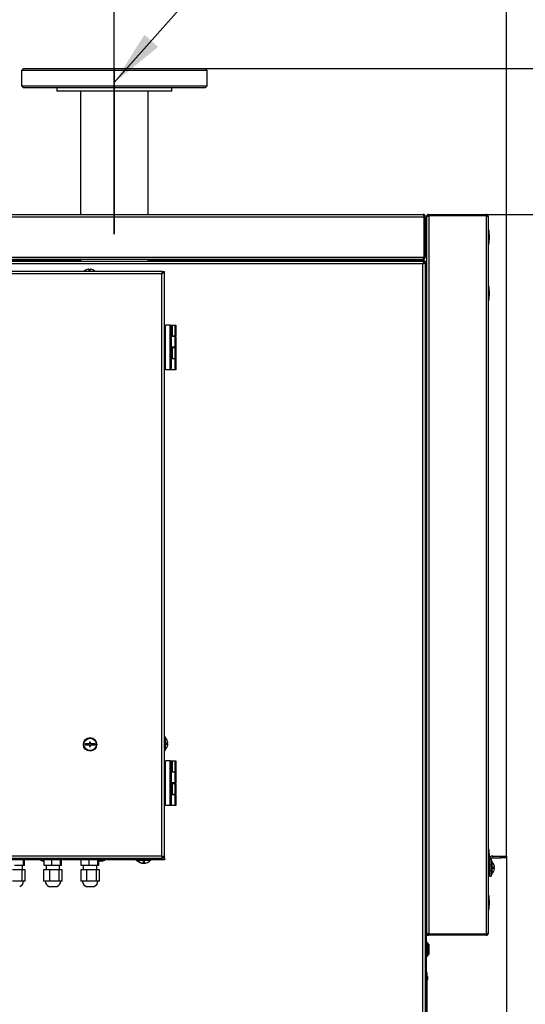
# Model space of a CAD drawing. Units: millimetres. Extents: x 75 to 8835, y 75 to 6225.
# Drawn here: x 5119 to 5568, y 4910 to 5784 of the extents above; entities that cross this region are included whole.
import ezdxf

# ---------------------------------------------------------------- set-up
doc = ezdxf.new("R2010")
doc.units = ezdxf.units.MM
doc.header["$LTSCALE"] = 15
doc.header["$PDSIZE"] = -1
doc.layers.add('ADNOTACJE', color=7, linetype='Continuous')
doc.layers.add('WYMIAR', color=8, linetype='Continuous')
doc.styles.add('SLDTEXTSTYLE1', font='TXT', dxfattribs={"width": 0.605})
doc.dimstyles.new('SLDDIMSTYLE0', dxfattribs={"dimtxt": 46.229736, "dimasz": 49.53, "dimexe": 0, "dimexo": 0.0625, "dimgap": 11.557434, "dimtad": 1, "dimdec": 0, "dimrnd": 1e-09, "dimzin": 12, "dimdsep": 46, "dimtxsty": 'SLDTEXTSTYLE1', "dimsah": 1, "dimcen": 0.09, "dimadec": 0, "dimazin": 3, "dimtfac": 1, "dimtdec": 0, "dimtofl": 0, "dimtmove": 0, "dimatfit": 3, "dimfxl": 0, "dimfrac": 2, "dimtolj": 1, "dimtzin": 12, "dimarcsym": 0})
doc.dimstyles.new('SLDDIMSTYLE1', dxfattribs={"dimtxt": 46.229736, "dimasz": 49.53, "dimexe": 0, "dimexo": 0.0625, "dimgap": 11.557434, "dimtad": 1, "dimrnd": 1e-09, "dimzin": 12, "dimdsep": 46, "dimtxsty": 'SLDTEXTSTYLE1', "dimsah": 1, "dimcen": 0.09, "dimadec": 0, "dimazin": 3, "dimtfac": 1, "dimtofl": 0, "dimtmove": 0, "dimatfit": 3, "dimfxl": 0, "dimfrac": 2, "dimtolj": 1, "dimtzin": 12, "dimarcsym": 0})
doc.dimstyles.new('SLDDIMSTYLE2', dxfattribs={"dimtxt": 46.229736, "dimasz": 49.53, "dimexe": 0, "dimexo": 0.0625, "dimgap": 11.557434, "dimtad": 1, "dimdec": 0, "dimrnd": 1e-09, "dimzin": 12, "dimdsep": 46, "dimtxsty": 'SLDTEXTSTYLE1', "dimsah": 1, "dimcen": 0.09, "dimadec": 0, "dimazin": 3, "dimtfac": 1, "dimtdec": 0, "dimtmove": 0, "dimatfit": 0, "dimfxl": 0, "dimfrac": 2, "dimtolj": 1, "dimtzin": 12, "dimarcsym": 0})
doc.dimstyles.new('SLDDIMSTYLE3', dxfattribs={"dimtxt": 0.18, "dimasz": 49.53, "dimexe": 0, "dimexo": 0.0625, "dimgap": 0, "dimtad": 0, "dimtih": 1, "dimtoh": 1, "dimdec": 0, "dimrnd": 1e-09, "dimzin": 0, "dimdsep": 46, "dimtxsty": 'Standard', "dimsah": 1, "dimcen": 0.09, "dimadec": 0, "dimazin": 0, "dimtfac": 49.53, "dimtdec": 0, "dimtofl": 0, "dimtmove": 0, "dimatfit": 3, "dimfxl": 0, "dimfrac": 2, "dimtolj": 1, "dimtzin": 0, "dimarcsym": 0})

# ---------------------------------------------------------------- blocks, each defined once
blk = doc.blocks.new('_D_2')
at = {"layer": 'Defpoints', "color": 0}
for p in [(5202.91, 6105.87), (5202.91, 5950.52), (5550.91, 5041.75)]:
    blk.add_point(p, dxfattribs=at)
at = {"layer": 'WYMIAR', "color": 0, "lineweight": -2}
for p, q in [((5202.91, 5950.59), (5202.91, 6105.87)), ((5501.38, 6105.87), (5252.44, 6105.87)), ((5550.91, 5041.81), (5550.91, 6105.87))]:
    blk.add_line(p, q, dxfattribs=at)
at = {"layer": 'WYMIAR', "color": 0}
for points in [[(5252.44, 6114.13), (5252.44, 6097.62), (5202.91, 6105.87)], [(5501.38, 6097.62), (5501.38, 6114.13), (5550.91, 6105.87)]]:
    blk.add_solid(points, dxfattribs=at)
at = {"layer": 'WYMIAR', "color": 0, "insert": (5376.91, 6163.66), "char_height": 46.23, "attachment_point": 2, "style": 'SLDTEXTSTYLE1'}
blk.add_mtext('\\A1;348', dxfattribs=at)
blk = doc.blocks.new('_D_4')
at = {"layer": 'Defpoints', "color": 0}
for p in [(5283.61, 5740.87), (5532.86, 5611.37), (5700.91, 5611.37)]:
    blk.add_point(p, dxfattribs=at)
at = {"layer": 'WYMIAR', "color": 0, "lineweight": -2}
for p, q in [((5283.67, 5740.87), (5700.91, 5740.87)), ((5700.91, 5691.34), (5700.91, 5660.9)), ((5532.92, 5611.37), (5700.91, 5611.37))]:
    blk.add_line(p, q, dxfattribs=at)
at = {"layer": 'WYMIAR', "color": 0}
for points in [[(5709.16, 5691.34), (5692.65, 5691.34), (5700.91, 5740.87)], [(5692.65, 5660.9), (5709.16, 5660.9), (5700.91, 5611.37)]]:
    blk.add_solid(points, dxfattribs=at)
at = {"layer": 'WYMIAR', "color": 0, "insert": (5643.12, 5676.12), "char_height": 46.23, "attachment_point": 2, "rotation": 90, "style": 'SLDTEXTSTYLE1'}
blk.add_mtext('\\A1;130', dxfattribs=at)
blk = doc.blocks.new('_D_5')
at = {"layer": 'Defpoints', "color": 0}
for p in [(5550.91, 5040.25), (5324.91, 4543.87), (5550.91, 4393.63)]:
    blk.add_point(p, dxfattribs=at)
at = {"layer": 'WYMIAR', "color": 0, "lineweight": -2}
for p, q in [((5550.91, 5040.19), (5550.91, 4393.63)), ((5324.91, 4543.81), (5324.91, 4393.63)), ((5374.44, 4393.63), (5501.38, 4393.63))]:
    blk.add_line(p, q, dxfattribs=at)
at = {"layer": 'WYMIAR', "color": 0}
for points in [[(5374.44, 4401.89), (5374.44, 4385.38), (5324.91, 4393.63)], [(5501.38, 4385.38), (5501.38, 4401.89), (5550.91, 4393.63)]]:
    blk.add_solid(points, dxfattribs=at)
at = {"layer": 'WYMIAR', "color": 0, "insert": (5437.91, 4451.42), "char_height": 46.23, "attachment_point": 2, "style": 'SLDTEXTSTYLE1'}
blk.add_mtext('\\A1;226', dxfattribs=at)
blk = doc.blocks.new('_D_6')
at = {"layer": 'Defpoints', "color": 0}
for p in [(5550.91, 5040.25), (4281.91, 4568.62), (5550.91, 4228.67)]:
    blk.add_point(p, dxfattribs=at)
at = {"layer": 'WYMIAR', "color": 0, "lineweight": -2}
for p, q in [((5550.91, 5040.19), (5550.91, 4228.67)), ((4281.91, 4568.56), (4281.91, 4228.67)), ((4331.44, 4228.67), (5501.38, 4228.67))]:
    blk.add_line(p, q, dxfattribs=at)
at = {"layer": 'WYMIAR', "color": 0}
for points in [[(4331.44, 4236.92), (4331.44, 4220.41), (4281.91, 4228.67)], [(5501.38, 4220.41), (5501.38, 4236.92), (5550.91, 4228.67)]]:
    blk.add_solid(points, dxfattribs=at)
at = {"layer": 'WYMIAR', "color": 0, "insert": (4916.41, 4286.45), "char_height": 46.23, "attachment_point": 2, "style": 'SLDTEXTSTYLE1'}
blk.add_mtext('\\A1;1269', dxfattribs=at)

msp = doc.modelspace()

# ---------------------------------------------------------------- linework, layer by layer
for p, q in [((5202.905, 5594.011), (5202.905, 5950.523)), ((5122.205, 5740.872), (5120.405, 5739.072)), ((5120.405, 5739.072), (5120.405, 5725.672)), ((5285.405, 5739.072), (5120.405, 5739.072)), ((5122.205, 5740.872), (5283.605, 5740.872)), ((5202.905, 5740.872), (5202.905, 5594.011)), ((5285.405, 5739.072), (5283.605, 5740.872)), ((5285.405, 5725.672), (5285.405, 5739.072)), ((5120.405, 5725.672), (5122.205, 5723.872)), ((5120.405, 5725.672), (5285.405, 5725.672)), ((5283.605, 5723.872), (5122.205, 5723.872)), ((5151.905, 5723.872), (5151.905, 5720.872)), ((5253.905, 5720.872), (5151.905, 5720.872)), ((5172.755, 5720.872), (5172.755, 5611.372)), ((5233.055, 5611.372), (5233.055, 5720.872)), ((5253.905, 5720.872), (5253.905, 5723.872)), ((5283.605, 5723.872), (5285.405, 5725.672)), ((4780.059, 5609.322), (5477.752, 5609.322)), ((4780.955, 5611.372), (5476.855, 5611.372)), ((5477.752, 5609.322), (5477.752, 5573.422)), ((5478.905, 5609.322), (5478.105, 5609.322)), ((5478.105, 5609.322), (5478.105, 5573.422)), ((5478.905, 5609.322), (5478.905, 5573.422)), ((5479.905, 5609.322), (5480.125, 5609.322)), ((5479.905, 5609.322), (5479.905, 5608.968)), ((5479.905, 5608.968), (5479.905, 4973.775)), ((5504.105, 5610.372), (5481.321, 5610.372)), ((5481.955, 5610.572), (5481.955, 5611.372)), ((5481.955, 5611.372), (5532.855, 5611.372)), ((5532.855, 5610.572), (5481.955, 5610.572)), ((5532.855, 5610.218), (5481.955, 5610.218)), ((5481.955, 5610.218), (5481.955, 4972.525)), ((5534.105, 5610.372), (5504.105, 5610.372)), ((5504.105, 5610.218), (5504.105, 5610.372)), ((5532.855, 5611.372), (5532.855, 5610.572)), ((5532.855, 5610.218), (5532.855, 4972.525)), ((5534.105, 5609.841), (5534.105, 5610.372)), ((5534.905, 5609.322), (5534.905, 4973.422)), ((5478.105, 5594.722), (5477.752, 5594.722)), ((5479.905, 5596.272), (5478.905, 5596.272)), ((5535.205, 5598.372), (5534.905, 5598.372)), ((5535.205, 5591.372), (5535.205, 5598.372)), ((5477.752, 5588.022), (5478.105, 5588.022)), ((5478.905, 5586.472), (5479.905, 5586.472)), ((5535.205, 5584.372), (5535.205, 5591.372)), ((5534.905, 5584.372), (5535.205, 5584.372)), ((4538.905, 5569.872), (5478.905, 5569.872)), ((4780.059, 5573.422), (5477.752, 5573.422)), ((5476.502, 5571.372), (4781.309, 5571.372)), ((5172.755, 5570.572), (5099.105, 5570.572)), ((5172.755, 5571.372), (5172.755, 5569.872)), ((5233.055, 5569.872), (5233.055, 5571.372)), ((5324.005, 5570.572), (5233.055, 5570.572)), ((5324.005, 5570.872), (5324.005, 5569.872)), ((5324.005, 5570.872), (5333.805, 5570.872)), ((5325.611, 5571.372), (5325.611, 5570.872)), ((5328.186, 5571.372), (5328.186, 5570.872)), ((5328.459, 5571.372), (5328.405, 5570.872)), ((5328.974, 5571.372), (5328.905, 5570.872)), ((5331.48, 5571.372), (5331.48, 5570.872)), ((5332.2, 5571.372), (5332.2, 5570.872)), ((5333.805, 5569.872), (5333.805, 5570.872)), ((5472.752, 5570.572), (5333.805, 5570.572)), ((5450.555, 5570.572), (5450.555, 5569.872)), ((5457.255, 5569.872), (5457.255, 5570.572)), ((5472.752, 5570.572), (5472.752, 5571.372)), ((5477.752, 5570.572), (5472.752, 5570.572)), ((5476.502, 5571.372), (5476.855, 5571.372)), ((5476.855, 5571.372), (5476.855, 5571.583)), ((5476.855, 5571.372), (5477.752, 5571.372)), ((5477.752, 5572.622), (5477.43, 5572.622)), ((5477.752, 5573.422), (5477.752, 5572.622)), ((5477.752, 5571.372), (5477.752, 5571.587)), ((5477.752, 5571.372), (5477.752, 5570.572)), ((5478.905, 5568.518), (5477.905, 5568.518)), ((5478.105, 5573.422), (5478.905, 5573.422)), ((5478.905, 5569.872), (5478.905, 5568.872)), ((5478.905, 5568.518), (5478.905, 4610.225)), ((5476.655, 5567.622), (4541.155, 5567.622)), ((5245.705, 5560.872), (4820.105, 5560.872)), ((5178.905, 5562.592), (5178.905, 5562.574)), ((5180.405, 5562.837), (5180.405, 5561.298)), ((5181.405, 5561.298), (5181.405, 5562.837)), ((5182.905, 5562.574), (5182.905, 5562.592)), ((5245.694, 5559.832), (5245.694, 5559.833)), ((5245.698, 5559.872), (5245.698, 5559.269)), ((5245.705, 5559.872), (5245.705, 5560.872)), ((5246.105, 5559.872), (5245.705, 5559.872)), ((5246.405, 5560.872), (5247.405, 5560.872)), ((5247.405, 5039.872), (5247.405, 5560.872)), ((5476.655, 4611.122), (5476.655, 5567.622)), ((5476.917, 5567.839), (5476.917, 5567.744)), ((5245.205, 5558.672), (4820.605, 5558.672)), ((5245.205, 5042.072), (5245.205, 5558.672)), ((5479.905, 5546.272), (5478.905, 5546.272)), ((5535.205, 5548.372), (5534.905, 5548.372)), ((5535.205, 5541.372), (5535.205, 5548.372)), ((5478.905, 5536.472), (5479.905, 5536.472)), ((5534.905, 5534.372), (5535.205, 5534.372)), ((5535.205, 5534.372), (5535.205, 5541.372)), ((5248.405, 5510.712), (5247.405, 5510.712)), ((5248.405, 5473.512), (5248.405, 5513.112)), ((5252.405, 5513.112), (5248.405, 5513.112)), ((5252.405, 5473.512), (5252.405, 5513.112)), ((5252.405, 5513.112), (5253.405, 5512.112)), ((5252.405, 5513.112), (5253.169, 5513.112)), ((5253.169, 5513.112), (5254.169, 5513.112)), ((5253.169, 5512.347), (5253.169, 5513.112)), ((5253.405, 5512.112), (5253.405, 5474.512)), ((5254.169, 5513.112), (5254.169, 5503.512)), ((5254.169, 5513.112), (5256.905, 5513.112)), ((5256.905, 5503.512), (5256.905, 5513.112)), ((5256.905, 5513.112), (5257.405, 5513.112)), ((5257.405, 5513.112), (5257.405, 5503.512)), ((5247.405, 5500.912), (5248.405, 5500.912)), ((5254.169, 5503.512), (5253.405, 5503.512)), ((5256.905, 5503.112), (5253.405, 5503.112)), ((5254.169, 5503.512), (5256.905, 5503.512)), ((5255.669, 5503.112), (5255.669, 5503.512)), ((5257.405, 5503.512), (5256.905, 5503.512)), ((5256.905, 5493.512), (5256.905, 5503.112)), ((5256.905, 5503.112), (5257.405, 5503.112)), ((5257.405, 5503.112), (5257.405, 5493.512)), ((5256.905, 5493.512), (5253.405, 5493.512)), ((5253.405, 5493.112), (5254.169, 5493.112)), ((5254.169, 5493.112), (5254.169, 5483.512)), ((5254.169, 5493.112), (5256.905, 5493.112)), ((5255.669, 5493.112), (5255.669, 5493.512)), ((5257.405, 5493.512), (5256.905, 5493.512)), ((5256.905, 5483.512), (5256.905, 5493.112)), ((5256.905, 5493.112), (5257.405, 5493.112)), ((5257.405, 5493.112), (5257.405, 5483.512)), ((5248.405, 5485.712), (5247.405, 5485.712)), ((5254.169, 5483.512), (5253.405, 5483.512)), ((5256.905, 5483.112), (5253.405, 5483.112)), ((5254.169, 5483.512), (5256.905, 5483.512)), ((5255.669, 5483.112), (5255.669, 5483.512)), ((5257.405, 5483.512), (5256.905, 5483.512)), ((5256.905, 5473.512), (5256.905, 5483.112)), ((5256.905, 5483.112), (5257.405, 5483.112)), ((5257.405, 5483.112), (5257.405, 5473.512)), ((5247.405, 5475.912), (5248.405, 5475.912)), ((5252.405, 5473.512), (5248.405, 5473.512)), ((5252.405, 5473.512), (5253.405, 5474.512)), ((5256.905, 5473.512), (5252.405, 5473.512)), ((5257.405, 5473.512), (5256.905, 5473.512)), ((5479.905, 5393.372), (5478.905, 5393.372)), ((5478.905, 5388.622), (5479.905, 5388.106)), ((5479.905, 5370.11), (5478.905, 5369.939)), ((5478.905, 5357.916), (5479.905, 5358.182)), ((5478.905, 5208.372), (5479.905, 5208.372)), ((5180.905, 5141.372), (5176.905, 5141.372)), ((5176.905, 5141.372), (5176.905, 5140.372)), ((5176.905, 5140.372), (5180.905, 5140.372)), ((5181.905, 5142.872), (5180.905, 5142.872)), ((5180.905, 5142.872), (5180.905, 5141.372)), ((5180.905, 5140.372), (5180.905, 5138.872)), ((5181.905, 5141.372), (5181.905, 5142.872)), ((5185.905, 5141.372), (5181.905, 5141.372)), ((5181.905, 5138.872), (5181.905, 5140.372)), ((5181.905, 5140.372), (5185.905, 5140.372)), ((5185.905, 5140.372), (5185.905, 5141.372)), ((5247.905, 5147.579), (5247.405, 5147.579)), ((5247.905, 5147.579), (5247.905, 5135.579)), ((5250.371, 5142.079), (5248.832, 5142.079)), ((5248.832, 5141.079), (5250.371, 5141.079)), ((5250.126, 5143.579), (5250.108, 5143.579)), ((5180.905, 5138.872), (5181.905, 5138.872)), ((5247.405, 5135.579), (5247.905, 5135.579)), ((5250.108, 5139.579), (5250.126, 5139.579)), ((5248.405, 5123.832), (5247.405, 5123.832)), ((5252.405, 5126.232), (5248.405, 5126.232)), ((5248.405, 5086.632), (5248.405, 5126.232)), ((5252.405, 5086.632), (5252.405, 5126.232)), ((5252.405, 5126.232), (5253.405, 5125.232)), ((5252.405, 5126.232), (5253.169, 5126.232)), ((5253.169, 5126.232), (5254.169, 5126.232)), ((5253.169, 5125.467), (5253.169, 5126.232)), ((5253.405, 5125.232), (5253.405, 5087.632)), ((5254.169, 5126.232), (5254.169, 5116.632)), ((5254.169, 5126.232), (5256.905, 5126.232)), ((5256.905, 5116.632), (5256.905, 5126.232)), ((5256.905, 5126.232), (5257.405, 5126.232)), ((5257.405, 5126.232), (5257.405, 5116.632)), ((5247.405, 5114.032), (5248.405, 5114.032)), ((5254.169, 5116.632), (5253.405, 5116.632)), ((5256.905, 5116.232), (5253.405, 5116.232)), ((5254.169, 5116.632), (5256.905, 5116.632)), ((5255.669, 5116.232), (5255.669, 5116.632)), ((5257.405, 5116.632), (5256.905, 5116.632)), ((5256.905, 5106.632), (5256.905, 5116.232)), ((5256.905, 5116.232), (5257.405, 5116.232)), ((5257.405, 5116.232), (5257.405, 5106.632)), ((5256.905, 5106.632), (5253.405, 5106.632)), ((5253.405, 5106.232), (5254.169, 5106.232)), ((5254.169, 5106.232), (5254.169, 5096.632)), ((5254.169, 5106.232), (5256.905, 5106.232)), ((5255.669, 5106.232), (5255.669, 5106.632)), ((5257.405, 5106.632), (5256.905, 5106.632)), ((5256.905, 5096.632), (5256.905, 5106.232)), ((5256.905, 5106.232), (5257.405, 5106.232)), ((5257.405, 5106.232), (5257.405, 5096.632)), ((5248.405, 5098.832), (5247.405, 5098.832)), ((5254.169, 5096.632), (5253.405, 5096.632)), ((5254.169, 5096.632), (5256.905, 5096.632)), ((5255.669, 5096.232), (5255.669, 5096.632)), ((5257.405, 5096.632), (5256.905, 5096.632)), ((5247.405, 5089.032), (5248.405, 5089.032)), ((5252.405, 5086.632), (5253.405, 5087.632)), ((5256.905, 5096.232), (5253.405, 5096.232)), ((5256.905, 5086.632), (5256.905, 5096.232)), ((5256.905, 5096.232), (5257.405, 5096.232)), ((5257.405, 5096.232), (5257.405, 5086.632)), ((5252.405, 5086.632), (5248.405, 5086.632)), ((5256.905, 5086.632), (5252.405, 5086.632)), ((5257.405, 5086.632), (5256.905, 5086.632)), ((5479.905, 5046.272), (5478.905, 5046.272)), ((5535.205, 5048.372), (5534.905, 5048.372)), ((5535.205, 5041.372), (5535.205, 5048.372)), ((4820.105, 5039.872), (5245.705, 5039.872)), ((4820.605, 5042.072), (5245.205, 5042.072)), ((5242.405, 5038.372), (4824.405, 5038.372)), ((5122.2, 5033.372), (5122.2, 5038.372)), ((5123.1, 5033.372), (5123.1, 5038.372)), ((5137.405, 5038.372), (5137.405, 5038.072)), ((5137.405, 5038.072), (5139.878, 5037.172)), ((5140.56, 5038.072), (5137.405, 5038.072)), ((5140.56, 5037.172), (5139.878, 5037.172)), ((5140.56, 5033.372), (5140.56, 5038.372)), ((5147.43, 5033.372), (5147.43, 5038.372)), ((5155.2, 5033.372), (5155.2, 5038.372)), ((5156.1, 5033.372), (5156.1, 5038.372)), ((5173.56, 5033.372), (5173.56, 5038.372)), ((5180.43, 5033.372), (5180.43, 5038.372)), ((5188.2, 5033.372), (5188.2, 5038.372)), ((5189.1, 5033.372), (5189.1, 5038.372)), ((5190.905, 5038.072), (5189.1, 5038.072)), ((5189.1, 5037.455), (5189.878, 5037.172)), ((5190.905, 5037.172), (5189.878, 5037.172)), ((5194.405, 5038.072), (5190.905, 5038.072)), ((5191.933, 5037.172), (5190.905, 5037.172)), ((5191.933, 5037.172), (5194.405, 5038.072)), ((5194.405, 5038.072), (5194.405, 5038.372)), ((5222.405, 5038.372), (5222.405, 5037.872)), ((5223.255, 5037.872), (5222.405, 5037.872)), ((5223.255, 5038.372), (5223.255, 5037.872)), ((5235.255, 5037.872), (5223.255, 5037.872)), ((5226.405, 5035.669), (5226.405, 5035.651)), ((5227.255, 5035.669), (5227.255, 5035.651)), ((5227.905, 5035.515), (5227.905, 5035.406)), ((5228.755, 5036.945), (5228.755, 5035.406)), ((5228.905, 5035.406), (5228.905, 5036.945)), ((5229.755, 5035.406), (5229.755, 5036.945)), ((5231.255, 5035.651), (5231.255, 5035.669)), ((5235.255, 5037.872), (5235.255, 5038.372)), ((5242.405, 5038.372), (5242.405, 5039.872)), ((5247.405, 5038.372), (5242.405, 5038.372)), ((5245.694, 5040.872), (5245.694, 5040.911)), ((5246.105, 5040.872), (5245.705, 5040.872)), ((5245.705, 5040.872), (5245.705, 5039.872)), ((5246.105, 5039.872), (5245.705, 5039.872)), ((5246.105, 5040.872), (5246.105, 5039.872)), ((5246.405, 5039.872), (5246.405, 5041.579)), ((5247.405, 5039.872), (5246.405, 5039.872)), ((5247.405, 5039.872), (5247.405, 5038.372)), ((5478.905, 5036.472), (5479.905, 5036.472)), ((5535.205, 5034.372), (5535.205, 5041.372)), ((5535.905, 5036.272), (5535.536, 5036.272)), ((5535.905, 5038.872), (5535.905, 5033.872)), ((5535.905, 5038.872), (5537.405, 5038.872)), ((5537.405, 5038.872), (5537.405, 5033.872)), ((5537.905, 5037.372), (5537.405, 5037.372)), ((5537.905, 5037.372), (5537.905, 5025.372)), ((5538.785, 5040.252), (5538.785, 5041.752)), ((5538.785, 5041.752), (5545.905, 5041.752)), ((5538.785, 5040.252), (5545.905, 5040.252)), ((5545.905, 5040.252), (5545.905, 5041.752)), ((5545.905, 5041.752), (5550.905, 5041.752)), ((5550.905, 5040.252), (5545.905, 5040.252)), ((5550.905, 5041.752), (5550.905, 5040.252)), ((5120.971, 5029.372), (5112.632, 5029.372)), ((5122.2, 5033.372), (5114.43, 5033.372)), ((5120.971, 5019.372), (5120.971, 5029.372)), ((5123.717, 5029.372), (5120.971, 5029.372)), ((5121.377, 5029.372), (5121.377, 5033.372)), ((5123.1, 5033.372), (5122.2, 5033.372)), ((5123.717, 5019.372), (5123.717, 5029.372)), ((5140.038, 5029.372), (5140.038, 5019.372)), ((5145.632, 5029.372), (5140.038, 5029.372)), ((5147.43, 5033.372), (5140.56, 5033.372)), ((5142.377, 5033.372), (5142.377, 5029.372)), ((5145.632, 5019.372), (5145.632, 5029.372)), ((5153.971, 5029.372), (5145.632, 5029.372)), ((5155.2, 5033.372), (5147.43, 5033.372)), ((5153.971, 5019.372), (5153.971, 5029.372)), ((5156.717, 5029.372), (5153.971, 5029.372)), ((5154.377, 5029.372), (5154.377, 5033.372)), ((5156.1, 5033.372), (5155.2, 5033.372)), ((5156.717, 5019.372), (5156.717, 5029.372)), ((5173.038, 5029.372), (5173.038, 5019.372)), ((5178.632, 5029.372), (5173.038, 5029.372)), ((5180.43, 5033.372), (5173.56, 5033.372)), ((5175.377, 5033.372), (5175.377, 5029.372)), ((5178.632, 5019.372), (5178.632, 5029.372)), ((5186.971, 5029.372), (5178.632, 5029.372)), ((5188.2, 5033.372), (5180.43, 5033.372)), ((5186.971, 5019.372), (5186.971, 5029.372)), ((5189.717, 5029.372), (5186.971, 5029.372)), ((5187.377, 5029.372), (5187.377, 5033.372)), ((5189.1, 5033.372), (5188.2, 5033.372)), ((5189.717, 5019.372), (5189.717, 5029.372)), ((5534.905, 5034.372), (5535.205, 5034.372)), ((5534.905, 5026.472), (5535.905, 5026.472)), ((5535.905, 5033.872), (5537.405, 5033.872)), ((5535.905, 5033.872), (5535.905, 5028.872)), ((5535.905, 5028.872), (5537.405, 5028.872)), ((5535.905, 5028.872), (5535.905, 5023.872)), ((5537.405, 5033.872), (5537.405, 5028.872)), ((5537.405, 5028.872), (5537.405, 5023.872)), ((5540.371, 5031.872), (5538.832, 5031.872)), ((5538.832, 5030.872), (5540.371, 5030.872)), ((5540.126, 5033.372), (5540.108, 5033.372)), ((5540.108, 5029.372), (5540.126, 5029.372)), ((5120.971, 5019.372), (5112.632, 5019.372)), ((5123.717, 5019.372), (5120.971, 5019.372)), ((5145.632, 5019.372), (5140.038, 5019.372)), ((5153.971, 5019.372), (5145.632, 5019.372)), ((5156.717, 5019.372), (5153.971, 5019.372)), ((5178.632, 5019.372), (5173.038, 5019.372)), ((5186.971, 5019.372), (5178.632, 5019.372)), ((5189.717, 5019.372), (5186.971, 5019.372)), ((5535.905, 5023.872), (5537.405, 5023.872)), ((5537.405, 5025.372), (5537.905, 5025.372)), ((5144.905, 5014.823), (5148.696, 5014.823)), ((5148.696, 5014.823), (5151.905, 5014.823)), ((5177.905, 5014.823), (5181.696, 5014.823)), ((5181.696, 5014.823), (5184.905, 5014.823)), ((5478.905, 5011.922), (5479.705, 5011.922)), ((5479.705, 5011.922), (5479.705, 4611.922)), ((5479.905, 5005.322), (5479.705, 5005.322)), ((5535.205, 5007.435), (5534.905, 5007.435)), ((5535.205, 5000.435), (5535.205, 5007.435)), ((5535.205, 4993.435), (5535.205, 5000.435)), ((5479.705, 4995.522), (5479.905, 4995.522)), ((5534.905, 4993.435), (5535.205, 4993.435)), ((5479.905, 4973.775), (5479.905, 4973.422)), ((5479.905, 4973.422), (5480.117, 4973.422)), ((5479.905, 4973.422), (5479.905, 4972.525)), ((5480.141, 4972.525), (5479.905, 4972.525)), ((5481.955, 4972.525), (5481.084, 4972.525)), ((5504.105, 4972.372), (5481.323, 4972.372)), ((5532.855, 4972.525), (5481.955, 4972.525)), ((5481.955, 4972.172), (5481.955, 4971.372)), ((5532.855, 4972.172), (5481.955, 4972.172)), ((5532.855, 4971.372), (5481.955, 4971.372)), ((5504.105, 4972.372), (5504.105, 4972.525)), ((5534.105, 4972.372), (5504.105, 4972.372)), ((5532.855, 4971.372), (5532.855, 4972.172)), ((5534.105, 4972.372), (5534.105, 4972.906)), ((5481.005, 4964.922), (5479.705, 4964.922)), ((5481.005, 4964.922), (5481.005, 4952.922)), ((5482.005, 4963.422), (5481.905, 4963.422)), ((5481.905, 4963.422), (5481.905, 4954.422)), ((5482.005, 4963.422), (5482.005, 4954.422)), ((5479.705, 4952.922), (5481.005, 4952.922)), ((5481.905, 4954.422), (5482.005, 4954.422)), ((5479.705, 4938.422), (5480.205, 4938.422)), ((5480.205, 4935.422), (5479.705, 4935.422)), ((5480.205, 4938.422), (5480.205, 4935.422)), ((5480.405, 4936.672), (5480.205, 4936.672)), ((5480.205, 4935.422), (5480.205, 4848.422)), ((5481.005, 4934.579), (5480.405, 4936.672)), ((5480.405, 4936.672), (5480.405, 4930.172)), ((5480.405, 4930.172), (5481.005, 4932.264)), ((5481.005, 4934.579), (5481.005, 4932.264)), ((5480.205, 4930.172), (5480.405, 4930.172))]:
    msp.add_line(p, q)
at = {"flags": 128}
for points in [[(5453.425, 5570.572), (5453.53, 5570.116), (5453.629, 5569.872)], [(5453.93, 5570.572), (5454.004, 5570.277), (5454.199, 5569.872)], [(5479.905, 5386.557), (5479.466, 5386.703), (5478.905, 5386.866)], [(5478.905, 5384.854), (5479.871, 5384.439), (5479.905, 5384.422)], [(5479.905, 5383.788), (5479.127, 5384.16), (5478.905, 5384.25)], [(5478.905, 5374.046), (5478.933, 5374.057), (5479.905, 5374.508)], [(5479.905, 5374.44), (5479.078, 5374.073), (5478.905, 5374.008)], [(5478.905, 5371.996), (5479.187, 5372.075), (5479.905, 5372.305)]]:
    msp.add_lwpolyline(points, dxfattribs=at)
for radius in [6, 5.5]:
    msp.add_circle((5181.405, 5140.872), radius)
for centre, radius, start, end in [((5500.555, 5591.372), 35.35, 348.578814, 11.421186), ((5180.905, 5555.572), 7.3, 105.900797, 133.445618), ((5180.905, 5555.572), 7.283, 93.936703, 105.939222), ((5180.905, 5555.572), 5.748, 85.009755, 94.990245), ((5180.905, 5555.572), 7.283, 74.060778, 86.063297), ((5180.905, 5555.572), 7.3, 46.554382, 74.099203), ((5500.555, 5541.372), 35.35, 348.578814, 11.421186), ((5243.105, 5141.579), 7.3, 15.900797, 48.88791), ((5243.105, 5141.579), 5.748, 355.009755, 4.990245), ((5243.105, 5141.579), 7.283, 3.936703, 15.939222), ((5243.105, 5141.579), 7.283, 344.060778, 356.063297), ((5243.105, 5141.579), 7.3, 311.11209, 344.099203), ((5500.555, 5041.372), 35.35, 348.578814, 11.421186), ((5228.405, 5042.672), 7.3, 221.11209, 254.099203), ((5229.255, 5042.672), 7.3, 221.11209, 254.099203), ((5228.405, 5042.672), 7.283, 254.060778, 266.063297), ((5229.255, 5042.672), 7.283, 254.060778, 266.063297), ((5229.255, 5042.672), 5.748, 265.009755, 274.990245), ((5228.405, 5042.672), 7.283, 273.936703, 280.68252), ((5229.255, 5042.672), 7.283, 273.936703, 285.939222), ((5229.255, 5042.672), 7.3, 285.900797, 318.88791), ((5538.785, 5038.872), 2.88, 90, 180), ((5538.785, 5038.872), 1.38, 90, 180), ((5533.105, 5031.372), 7.3, 15.900797, 48.88791), ((5533.105, 5031.372), 7.3, 311.11209, 344.099203), ((5533.105, 5031.372), 5.748, 355.009755, 4.990245), ((5533.105, 5031.372), 7.283, 3.936703, 15.939222), ((5533.105, 5031.372), 7.283, 344.060778, 356.063297), ((5116.661, 5020.172), 5.8, 292.767559, 352.071858), ((5147.15, 5020.172), 5.8, 187.928142, 247.232441), ((5149.661, 5020.172), 5.8, 292.767559, 352.071858), ((5180.15, 5020.172), 5.8, 187.928142, 247.232441), ((5182.661, 5020.172), 5.8, 292.767559, 352.071858), ((5500.555, 5000.435), 35.35, 0, 11.421186), ((5500.555, 5000.435), 35.35, 348.578814, 0), ((5481.905, 4964.322), 0.9, 180, 270), ((5481.905, 4953.522), 0.9, 90, 180)]:
    msp.add_arc(centre, radius, start, end)
for points, knots in [([(5476.855, 5611.372), (5476.922, 5611.347), (5477.055, 5611.298), (5477.255, 5610.918), (5477.455, 5610.362), (5477.621, 5609.792), (5477.72, 5609.437), (5477.752, 5609.322)], [0, 0, 0, 0, 0.2228704, 0.4457808, 0.6686913, 0.8916016, 1, 1, 1, 1]), ([(5478.905, 5609.322), (5478.881, 5609.561), (5478.832, 5610.039), (5478.452, 5610.671), (5477.896, 5611.135), (5477.325, 5611.347), (5476.971, 5611.366), (5476.855, 5611.372)], [0, 0, 0, 0, 0.2228704, 0.4457808, 0.6686913, 0.8916016, 1, 1, 1, 1]), ([(5478.105, 5609.322), (5478.088, 5609.476), (5478.054, 5609.783), (5477.803, 5610.188), (5477.547, 5610.352), (5477.421, 5610.433)], [0, 0, 0, 0, 0.3374892, 0.6750588, 1, 1, 1, 1]), ([(5481.955, 5611.372), (5481.708, 5611.345), (5481.213, 5611.293), (5480.567, 5610.888), (5480.103, 5610.299), (5479.921, 5609.735), (5479.908, 5609.405), (5479.905, 5609.322)], [0, 0, 0, 0, 0.2303403, 0.4607651, 0.6911902, 0.9216153, 1, 1, 1, 1]), ([(5479.905, 5608.968), (5479.931, 5609.064), (5479.984, 5609.256), (5480.389, 5609.544), (5480.978, 5609.832), (5481.542, 5610.057), (5481.872, 5610.185), (5481.955, 5610.218)], [0, 0, 0, 0, 0.23034027, 0.46076505, 0.69119023, 0.92161526, 1, 1, 1, 1]), ([(5481.955, 5610.572), (5481.788, 5610.552), (5481.452, 5610.514), (5481.045, 5610.21), (5480.814, 5609.921), (5480.784, 5609.741), (5480.781, 5609.725)], [0, 0, 0, 0, 0.32266641, 0.64555667, 0.96844831, 1, 1, 1, 1]), ([(5534.905, 5609.322), (5534.881, 5609.561), (5534.832, 5610.039), (5534.452, 5610.671), (5533.896, 5611.135), (5533.325, 5611.347), (5532.971, 5611.366), (5532.855, 5611.372)], [0, 0, 0, 0, 0.2228704, 0.4457808, 0.6686913, 0.8916016, 1, 1, 1, 1]), ([(5533.503, 5610.372), (5533.472, 5610.397), (5533.32, 5610.518), (5533.08, 5610.564), (5532.891, 5610.57), (5532.855, 5610.572)], [0, 0, 0, 0, 0.1730593, 0.8432241, 1, 1, 1, 1]), ([(5532.855, 5610.218), (5533.095, 5610.151), (5533.573, 5610.018), (5534.205, 5609.818), (5534.669, 5609.618), (5534.881, 5609.452), (5534.899, 5609.354), (5534.905, 5609.322)], [0, 0, 0, 0, 0.22287037, 0.44578075, 0.66869125, 0.89160156, 1, 1, 1, 1]), ([(5477.752, 5573.422), (5477.656, 5573.174), (5477.464, 5572.68), (5477.176, 5572.033), (5476.888, 5571.569), (5476.662, 5571.387), (5476.534, 5571.375), (5476.502, 5571.372)], [0, 0, 0, 0, 0.2303403, 0.4607651, 0.6911902, 0.9216153, 1, 1, 1, 1]), ([(5478.905, 5569.872), (5478.72, 5569.838), (5478.343, 5569.771), (5477.775, 5569.245), (5477.21, 5568.494), (5476.837, 5567.908), (5476.655, 5567.622)], [0, 0, 0, 0, 0.2475522, 0.5024226, 0.7573126, 1, 1, 1, 1]), ([(5478.905, 5568.872), (5478.66, 5568.839), (5478.169, 5568.774), (5477.419, 5568.284), (5476.914, 5567.846), (5476.655, 5567.622)], [0, 0, 0, 0, 0.3270437, 0.6551195, 1, 1, 1, 1]), ([(5476.855, 5571.372), (5477.103, 5571.398), (5477.597, 5571.45), (5478.244, 5571.855), (5478.708, 5572.444), (5478.89, 5573.008), (5478.902, 5573.338), (5478.905, 5573.422)], [0, 0, 0, 0, 0.2303403, 0.4607651, 0.6911902, 0.9216153, 1, 1, 1, 1]), ([(5477.261, 5572.254), (5477.288, 5572.259), (5477.479, 5572.292), (5477.772, 5572.539), (5478.055, 5572.944), (5478.089, 5573.267), (5478.105, 5573.422)], [0, 0, 0, 0, 0.054272, 0.3777167, 0.7011628, 1, 1, 1, 1]), ([(5245.694, 5559.833), (5245.684, 5559.809), (5245.664, 5559.761), (5245.588, 5559.634), (5245.522, 5559.54), (5245.471, 5559.485), (5245.468, 5559.48)], [0, 0, 0, 0, 0.3335206, 0.662463, 0.9747667, 1, 1, 1, 1]), ([(5245.205, 5042.072), (5245.497, 5041.886), (5246.084, 5041.513), (5246.82, 5040.953), (5247.314, 5040.406), (5247.376, 5040.045), (5247.405, 5039.872)], [0, 0, 0, 0, 0.2533435, 0.5082309, 0.7631231, 1, 1, 1, 1]), ([(5245.205, 5042.072), (5245.412, 5041.829), (5245.825, 5041.344), (5246.306, 5040.611), (5246.372, 5040.119), (5246.405, 5039.872)], [0, 0, 0, 0, 0.33048827, 0.66204175, 1, 1, 1, 1]), ([(5245.468, 5041.263), (5245.471, 5041.259), (5245.522, 5041.204), (5245.588, 5041.109), (5245.664, 5040.982), (5245.684, 5040.934), (5245.694, 5040.91)], [0, 0, 0, 0, 0.0252333, 0.337537, 0.6664794, 1, 1, 1, 1]), ([(5481.955, 4972.525), (5481.708, 4972.621), (5481.213, 4972.813), (5480.567, 4973.101), (5480.103, 4973.389), (5479.921, 4973.614), (5479.908, 4973.743), (5479.905, 4973.775)], [0, 0, 0, 0, 0.2303403, 0.4607651, 0.6911902, 0.9216153, 1, 1, 1, 1]), ([(5479.905, 4973.422), (5479.931, 4973.174), (5479.984, 4972.68), (5480.389, 4972.033), (5480.978, 4971.569), (5481.542, 4971.387), (5481.872, 4971.375), (5481.955, 4971.372)], [0, 0, 0, 0, 0.23034027, 0.46076505, 0.69119023, 0.92161526, 1, 1, 1, 1]), ([(5480.788, 4973.014), (5480.793, 4972.988), (5480.826, 4972.797), (5481.073, 4972.505), (5481.478, 4972.222), (5481.8, 4972.188), (5481.955, 4972.172)], [0, 0, 0, 0, 0.0530587, 0.3769183, 0.7007794, 1, 1, 1, 1]), ([(5534.905, 4973.422), (5534.881, 4973.355), (5534.832, 4973.222), (5534.452, 4973.022), (5533.896, 4972.822), (5533.325, 4972.656), (5532.971, 4972.557), (5532.855, 4972.525)], [0, 0, 0, 0, 0.2228704, 0.4457808, 0.6686913, 0.8916016, 1, 1, 1, 1]), ([(5532.855, 4971.372), (5533.095, 4971.396), (5533.573, 4971.445), (5534.205, 4971.825), (5534.669, 4972.381), (5534.881, 4972.951), (5534.899, 4973.306), (5534.905, 4973.422)], [0, 0, 0, 0, 0.2228704, 0.4457808, 0.6686913, 0.8916016, 1, 1, 1, 1]), ([(5532.855, 4972.172), (5533.013, 4972.182), (5533.246, 4972.197), (5533.433, 4972.329), (5533.493, 4972.372)], [0, 0, 0, 0, 0.6794178, 1, 1, 1, 1])]:
    msp.add_open_spline(points, degree=3, knots=knots)
for points in [[(5476.655, 5567.622), (5476.95, 5567.696), (5477.54, 5567.846), (5478.284, 5568.07), (5478.804, 5568.294), (5478.872, 5568.443), (5478.905, 5568.518)], [(5476.655, 5567.622), (5476.819, 5567.696), (5477.147, 5567.846), (5477.56, 5568.07), (5477.849, 5568.294), (5477.887, 5568.443), (5477.905, 5568.518)], [(5245.205, 5558.672), (5245.247, 5558.96), (5245.33, 5559.536), (5245.455, 5560.264), (5245.58, 5560.772), (5245.664, 5560.838), (5245.705, 5560.872)], [(5247.405, 5560.872), (5247.372, 5560.688), (5247.306, 5560.322), (5246.797, 5559.772), (5246.07, 5559.222), (5245.494, 5558.855), (5245.205, 5558.672)], [(5246.405, 5560.872), (5246.387, 5560.688), (5246.351, 5560.322), (5246.074, 5559.772), (5245.677, 5559.222), (5245.363, 5558.855), (5245.205, 5558.672)], [(5245.205, 5558.672), (5245.247, 5558.829), (5245.33, 5559.143), (5245.455, 5559.54), (5245.58, 5559.817), (5245.664, 5559.854), (5245.705, 5559.872)], [(5245.705, 5039.872), (5245.664, 5039.905), (5245.58, 5039.971), (5245.455, 5040.48), (5245.33, 5041.207), (5245.247, 5041.783), (5245.205, 5042.072)], [(5245.705, 5040.872), (5245.664, 5040.89), (5245.58, 5040.926), (5245.455, 5041.203), (5245.33, 5041.6), (5245.247, 5041.914), (5245.205, 5042.072)]]:
    msp.add_open_spline(points, degree=3)

# ---------------------------------------------------------------- dimensions: what is measured, and where the dimension line sits
at = {"layer": 'WYMIAR'}
for base, p1, p2, dimstyle, picture, middle in [((5202.905, 6105.872), (5550.905, 5041.752), (5202.905, 5950.523), 'SLDDIMSTYLE1', '_D_2', (5376.905, 6105.872)), ((5550.905, 4228.665), (4281.905, 4568.622), (5550.905, 5040.252), 'SLDDIMSTYLE1', '_D_6', (4916.405, 4228.665)), ((5550.905, 4393.633), (5324.905, 4543.872), (5550.905, 5040.252), 'SLDDIMSTYLE0', '_D_5', (5437.905, 4393.633))]:
    dim = msp.add_linear_dim(base=base, p1=p1, p2=p2, dimstyle=dimstyle, dxfattribs=at)
    dim.commit()
    dim.dimension.update_dxf_attribs({"geometry": picture, "text_midpoint": middle, "dimtype": 160})
dim = msp.add_linear_dim(base=(5700.9053, 5611.3716), p1=(5283.6053, 5740.872), p2=(5532.8553, 5611.3716), angle=90, dimstyle='SLDDIMSTYLE2', dxfattribs=at)
dim.commit()
dim.dimension.update_dxf_attribs({"geometry": '_D_4', "text_midpoint": (5700.9053, 5676.1218), "dimtype": 160})

# ---------------------------------------------------------------- leaders
at = {"layer": 'ADNOTACJE'}
msp.add_leader([(5202.905, 5728.463), (5305.817, 5844.663)], dimstyle='SLDDIMSTYLE3', dxfattribs=at)

doc.saveas('drawing.dxf')
